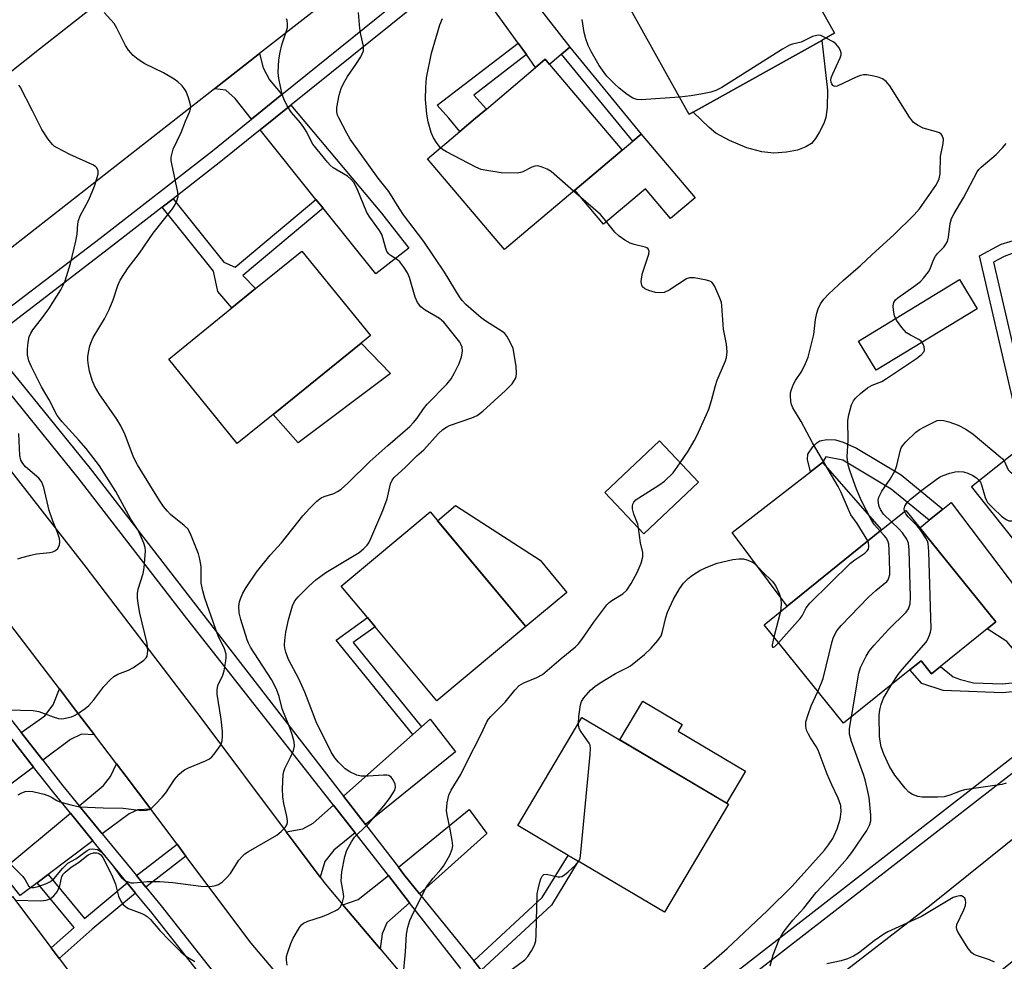
# Model space of a CAD drawing. Units: inches. Extents: x 1285762 to 1291762, y 505451 to 509452.
# Drawn here: x 1288152 to 1288401, y 507632 to 507870 of the extents above; entities that cross this region are included whole.
import ezdxf

# ---------------------------------------------------------------- set-up
doc = ezdxf.new("R2010")
doc.units = ezdxf.units.IN
doc.header["$MEASUREMENT"] = 0
for name, color, linetype in [('BLDG-Footprint', 5, 'Continuous'), ('CULTRL-Pad', 6, 'Continuous'), ('TRANS-Driveway', 251, 'Continuous'), ('TRANS-Non Street Sidewalk', 7, 'Continuous'), ('TRANS-Road', 130, 'Continuous'), ('TRANS-Street Sidewalk', 7, 'Continuous'), ('Undefined', 1, 'Continuous')]:
    doc.layers.add(name, color=color, linetype=linetype)

msp = doc.modelspace()

# ---------------------------------------------------------------- linework, layer by layer
at = {"layer": 'BLDG-Footprint'}
for points, elevation in [([(1288321.86, 507846.91), (1288320.8, 507846.32), (1288306.03, 507872.77), (1288319.82, 507880.47), (1288321.43, 507881.37), (1288324.16, 507882.9), (1288342.83, 507893.32), (1288357.6, 507866.87), (1288354.38, 507865.07)], 293.74), ([(1288291.89, 507827.19), (1288274.11, 507812.16), (1288254.67, 507835.16), (1288262.8, 507842.03), (1288266.78, 507845.4), (1288269.53, 507847.72), (1288281.97, 507858.24), (1288284.39, 507860.29), (1288285.5, 507858.98), (1288303.84, 507837.29)], 290.82), ([(1288215.63, 507770.46), (1288206.54, 507763.08), (1288189.19, 507784.48), (1288205.18, 507797.44), (1288211.15, 507802.29), (1288222.88, 507811.8), (1288240.23, 507790.4), (1288237.88, 507788.5)], 285.35), ([(1288428.96, 507736.94), (1288419.82, 507729.68), (1288408.94, 507731.22), (1288392.25, 507752.21), (1288407.43, 507764.29), (1288429.56, 507781.9), (1288433.77, 507776.61), (1288451.23, 507754.66), (1288443.45, 507748.48), (1288432.26, 507739.57)], 300.04), ([(1288323.19, 507753.32), (1288309.37, 507740.26), (1288299.5, 507750.69), (1288313.32, 507763.76)], 290.44), ([(1288279.5, 507716.78), (1288257, 507698.04), (1288241.4, 507716.77), (1288239.49, 507719.06), (1288232.84, 507727.05), (1288255.34, 507745.79)], 289.14), ([(1288396.16, 507716.21), (1288384.38, 507706.7), (1288382.11, 507704.86), (1288379.45, 507708.15), (1288376.62, 507705.86), (1288359.86, 507692.33), (1288339.75, 507717.25), (1288345.62, 507722), (1288369.48, 507741.26), (1288375.58, 507746.19), (1288379.13, 507741.79), (1288398.36, 507717.98)], 297.07), ([(1288330.74, 507671.91), (1288314.56, 507644.53), (1288292.77, 507657.42), (1288290.22, 507658.92), (1288277.49, 507666.45), (1288293.68, 507693.82)], 292.67), ([(1288152.3, 507598.53), (1288151.31, 507597.79), (1288151.12, 507598.05), (1288126.34, 507630.96), (1288130.44, 507634.04), (1288149.68, 507648.53), (1288159.48, 507635.51), (1288161.5, 507632.83), (1288174.65, 507615.35)], 288.64)]:
    msp.add_lwpolyline(points, close=True, dxfattribs=dict(at, elevation=elevation))
at = {"layer": 'CULTRL-Pad'}
for points in [[(1288345.39, 507836.8), (1288342.24, 507836.52), (1288339.2, 507836.86), (1288335.4, 507837.94), (1288331.04, 507839.73), (1288327.57, 507841.6), (1288325.84, 507843.02), (1288321.86, 507846.91), (1288354.38, 507865.07), (1288355.79, 507852.5), (1288355.69, 507848.11), (1288355.37, 507845.61), (1288354.85, 507844.05), (1288353.81, 507841.92), (1288352.78, 507840.27), (1288351.73, 507839.02), (1288350.36, 507838.12), (1288348.19, 507837.35)], [(1288308.68, 507841.38), (1288322.31, 507825.26), (1288316.11, 507820.02), (1288309.75, 507827.54), (1288299.16, 507818.59), (1288291.89, 507827.19), (1288303.84, 507837.29), (1288306.56, 507839.59)], [(1288393.67, 507797.21), (1288368.1, 507781.65), (1288363.62, 507789.02), (1288389.19, 507804.58)], [(1288245.32, 507780.85), (1288221.91, 507763.29), (1288215.63, 507770.46), (1288237.88, 507788.5)], [(1288369.48, 507741.26), (1288345.62, 507722), (1288331.67, 507740.6), (1288351.46, 507755.94), (1288354.51, 507758.3)], [(1288289.9, 507725.44), (1288279.5, 507716.78), (1288257.18, 507743.58), (1288261.75, 507747.39), (1288283.1, 507733.61)], [(1288335.08, 507680.26), (1288330.3, 507672.17), (1288303.3, 507688.13), (1288309.11, 507697.96), (1288319.07, 507692.07), (1288318.05, 507690.33)]]:
    msp.add_lwpolyline(points, close=True, dxfattribs=at)
at = {"layer": 'TRANS-Driveway'}
for points in [[(1288290.68, 507863.36), (1288288.56, 507861.57), (1288285.5, 507858.98), (1288284.39, 507860.29), (1288281.97, 507858.24), (1288279.64, 507861.49), (1288277.54, 507864.41), (1288263.69, 507883.7), (1288270.61, 507889.15)], [(1288217.82, 507851.38), (1288210.12, 507845.16), (1288205.97, 507850.34), (1288203.61, 507852.52), (1288200.74, 507852.83), (1288212.18, 507861.76), (1288213.08, 507858.13), (1288214.71, 507855.09)], [(1288228.22, 507822.62), (1288226.43, 507824.85), (1288212.31, 507842.43), (1288220.07, 507848.69), (1288243, 507821.34), (1288249.9, 507812.52), (1288241.61, 507806.01)], [(1288423.52, 507700.06), (1288416.59, 507694.67), (1288411.16, 507701.12), (1288409.38, 507703.23), (1288401.15, 507713), (1288396.16, 507716.21), (1288398.36, 507717.98), (1288379.13, 507741.79), (1288381.5, 507743.7), (1288384.94, 507746.48), (1288387.1, 507748.22)], [(1288170.41, 507689.44), (1288167.18, 507689.57), (1288164.35, 507688.27), (1288157.35, 507683.03), (1288151.91, 507689.97), (1288157.86, 507694.2), (1288159.95, 507697), (1288161.55, 507701.06), (1288165.65, 507695.68)], [(1288238.94, 507666.72), (1288233.39, 507673.9), (1288250.9, 507689.46), (1288253.11, 507691.43), (1288255.35, 507693.42), (1288261.73, 507685.11)], [(1288155.01, 507681.27), (1288142.7, 507672.06), (1288110.13, 507645.66), (1288100.18, 507658.14), (1288121.78, 507673.92), (1288126.73, 507672.1), (1288130.66, 507674.89), (1288149.52, 507688.28)], [(1288184.65, 507670.62), (1288181.42, 507670.42), (1288179.17, 507669.44), (1288172.39, 507664.37), (1288166.57, 507671.49), (1288172.7, 507676.62), (1288174.46, 507678.84), (1288176.02, 507682.09), (1288178.44, 507678.88)], [(1288236.34, 507664.62), (1288230.92, 507660.25), (1288228.66, 507657.34), (1288227.49, 507653.42), (1288218.89, 507664.9), (1288223.14, 507665.64), (1288225.73, 507667.08), (1288230.84, 507671.63)], [(1288252.63, 507649.22), (1288248.7, 507654.11), (1288247.29, 507655.92), (1288265.14, 507670.55), (1288269.65, 507664.49)], [(1288170.05, 507662.61), (1288158.68, 507654.1), (1288155.9, 507652.02), (1288151.62, 507648.81), (1288146.71, 507654.89), (1288164.32, 507669.61)], [(1288250.1, 507646.94), (1288244.39, 507641.82), (1288243.15, 507639.08), (1288242.64, 507635.28), (1288233.23, 507646.42), (1288237.1, 507647.73), (1288244.74, 507653.83)]]:
    msp.add_lwpolyline(points, close=True, dxfattribs=at)
at = {"layer": 'TRANS-Non Street Sidewalk'}
for points in [[(1288279.64, 507861.49), (1288266.34, 507851.23), (1288269.53, 507847.72), (1288266.78, 507845.4), (1288262.8, 507842.03), (1288260.05, 507845.43), (1288257.11, 507848.66), (1288277.54, 507864.41)], [(1288288.56, 507861.57), (1288290.68, 507863.36), (1288308.68, 507841.38), (1288306.56, 507839.59)], [(1288226.43, 507824.85), (1288228.22, 507822.62), (1288207.97, 507805.62), (1288211.15, 507802.29), (1288205.18, 507797.44), (1288201.6, 507801.54), (1288200.56, 507806.69), (1288187.57, 507822.9), (1288190.31, 507825.03), (1288203.18, 507808.97), (1288205.99, 507807.69)], [(1288405.67, 507774.79), (1288403.02, 507772.74), (1288394.24, 507810.6), (1288399.76, 507813.5), (1288404.29, 507814.86), (1288407.36, 507818.03), (1288408.31, 507816.32), (1288408.38, 507814.75), (1288407.81, 507813.27), (1288406.94, 507812.23), (1288405.69, 507811.62), (1288402.23, 507811.05), (1288400.46, 507810.42), (1288397.74, 507808.99)], [(1288384.94, 507746.48), (1288381.5, 507743.7), (1288371.93, 507751.6), (1288359.67, 507758.91), (1288355.42, 507759.71), (1288354.51, 507758.3), (1288351.46, 507755.94), (1288350.74, 507759.05), (1288350.79, 507760.45), (1288352.05, 507762.28), (1288353.14, 507763.32), (1288353.86, 507763.75), (1288355.65, 507764.1), (1288357.79, 507764.05), (1288359.79, 507763.43), (1288363.12, 507761.9), (1288374.43, 507755.16)], [(1288253.11, 507691.43), (1288250.9, 507689.46), (1288231.53, 507713.34), (1288239.49, 507719.06), (1288241.4, 507716.77), (1288235.82, 507712.76)], [(1288409.38, 507703.23), (1288411.16, 507701.12), (1288400.02, 507700.05), (1288385.08, 507700.61), (1288379.67, 507702.42), (1288376.62, 507705.86), (1288379.45, 507708.15), (1288382.11, 507704.86), (1288384.38, 507706.7), (1288387.62, 507704.1), (1288389.47, 507703.44), (1288392.72, 507702.61), (1288399.95, 507702.33)], [(1288193.56, 507658.72), (1288183.4, 507650.89), (1288181.03, 507653.8), (1288191.31, 507661.73)], [(1288268.19, 507629.91), (1288266.33, 507632.22), (1288283.68, 507648.24), (1288290.22, 507658.92), (1288292.77, 507657.42), (1288285.99, 507646.35)], [(1288178.73, 507651.99), (1288180.84, 507649.4), (1288169.83, 507640.24), (1288161.5, 507632.83), (1288159.48, 507635.51), (1288165.31, 507640.69), (1288155.9, 507652.02), (1288158.68, 507654.1), (1288167.91, 507642.99)]]:
    msp.add_lwpolyline(points, close=True, dxfattribs=at)
at = {"layer": 'TRANS-Road'}
for points in [[(1288112.73, 507828.19), (1288156.48, 507862.91), (1288197.45, 507895.16)], [(1288252.85, 507893.53), (1288212.18, 507861.76), (1288200.74, 507852.83), (1288136.72, 507802.77)], [(1288143.34, 507763.59), (1288168.23, 507731.84), (1288197.58, 507693.34), (1288218.89, 507664.9), (1288227.49, 507653.42), (1288228.82, 507651.65), (1288233.23, 507646.42), (1288242.64, 507635.28), (1288251.74, 507624.51)], [(1288233.28, 507609.22), (1288210.05, 507636.72), (1288193.56, 507658.72), (1288191.31, 507661.73), (1288184.65, 507670.62), (1288178.44, 507678.88), (1288176.02, 507682.09), (1288170.41, 507689.44), (1288165.65, 507695.68), (1288161.55, 507701.06), (1288149.26, 507717.18)]]:
    msp.add_lwpolyline(points, dxfattribs=at)
msp.add_lwpolyline([(1288478.39, 507690.85), (1288449.88, 507670.04), (1288422.56, 507648.09), (1288413.57, 507640.87), (1288396.93, 507627.49), (1288374.52, 507610.22), (1288363.72, 507601.89), (1288352.11, 507592.94), (1288322.05, 507570.46), (1288306.5, 507588.96), (1288337.3, 507612.02), (1288382, 507646.47), (1288424.91, 507680.96), (1288435.03, 507689.09), (1288463.47, 507710.59)], close=True, dxfattribs=at)
at = {"layer": 'TRANS-Street Sidewalk'}
for points in [[(1288140.44, 507791.11, 0), (1288171.88, 507815.09, 0), (1288200.25, 507837.17, 0), (1288210.12, 507845.16, 0), (1288217.82, 507851.38, 0), (1288253.39, 507880.16, 0)], [(1288255.63, 507877.35, 0), (1288220.07, 507848.69, 0), (1288212.31, 507842.43, 0), (1288202.38, 507834.43, 0), (1288190.31, 507825.03, 0), (1288187.57, 507822.9, 0), (1288174, 507812.34, 0), (1288143.27, 507788.84, 0), (1288169.3, 507756.77, 0), (1288233.39, 507673.9, 0), (1288238.94, 507666.72, 0), (1288247.29, 507655.92, 0), (1288248.7, 507654.11, 0), (1288252.63, 507649.22, 0), (1288266.33, 507632.22, 0), (1288268.19, 507629.91, 0), (1288291.43, 507601.09, 0), (1288292.96, 507599.01, 0), (1288322.24, 507621.35, 0), (1288416.59, 507694.67, 0)], [(1288263.04, 507630.29, 0), (1288250.1, 507646.94, 0), (1288244.74, 507653.83, 0), (1288239.36, 507660.76, 0), (1288236.34, 507664.62, 0), (1288230.84, 507671.63, 0), (1288193.23, 507719.61, 0), (1288166.32, 507754.41, 0), (1288140, 507786.87, 0)], [(1288130.55, 507717.2, 0), (1288151.91, 507689.97, 0), (1288157.35, 507683.03, 0), (1288162.43, 507676.55, 0), (1288166.57, 507671.49, 0), (1288172.39, 507664.37, 0), (1288181.03, 507653.8, 0), (1288183.4, 507650.89, 0), (1288187.29, 507646.14, 0), (1288222.92, 507600.87, 0)], [(1288418.66, 507692.21, 0), (1288303.54, 507602.86, 0)], [(1288220.29, 507599.45, 0), (1288185, 507644.31, 0), (1288180.84, 507649.4, 0), (1288178.73, 507651.99, 0), (1288170.05, 507662.61, 0), (1288164.32, 507669.61, 0), (1288160.14, 507674.73, 0), (1288155.01, 507681.27, 0), (1288149.52, 507688.28, 0)]]:
    msp.add_polyline3d(points, dxfattribs=at)
at = {"layer": 'Undefined'}
msp.add_line((1288343.92, 507720.62, 292), (1288342.26, 507714.14, 292), dxfattribs=at)
for points, elevation in [([(1288151.16, 507674.21), (1288151.89, 507674.68), (1288152.89, 507675.07), (1288153.69, 507675.18), (1288154.85, 507675.06), (1288156.58, 507674.7), (1288157.72, 507674.38), (1288159.08, 507673.86), (1288159.83, 507673.46), (1288160.88, 507672.77), (1288161.64, 507672.43), (1288164.41, 507671.69), (1288166.65, 507671.22), (1288172.63, 507670.93), (1288177.65, 507670.87), (1288182.28, 507670.29), (1288183.59, 507670.32), (1288184.25, 507670.54), (1288184.91, 507670.96), (1288185.94, 507671.95), (1288187.52, 507673.65), (1288188.43, 507674.75), (1288190.66, 507678.08), (1288191.84, 507679.43), (1288192.48, 507680.04), (1288193.19, 507680.53), (1288194.22, 507681.04), (1288198.48, 507682.82), (1288199.48, 507683.34), (1288200.13, 507683.88), (1288200.7, 507684.51), (1288202.23, 507686.61), (1288202.48, 507687.11), (1288202.7, 507687.94), (1288202.81, 507689.09), (1288202.79, 507690.24), (1288202.49, 507693.41), (1288201.47, 507699.69), (1288201.41, 507700.78), (1288201.65, 507701.86), (1288202.85, 507704.5), (1288203.24, 507705.59), (1288203.68, 507708.15), (1288203.76, 507709), (1288203.73, 507709.84), (1288203.31, 507711.16), (1288201.72, 507714.47), (1288201.08, 507716.02), (1288198.37, 507723.95), (1288197.8, 507725.81), (1288197.41, 507727.74), (1288197.41, 507731.98), (1288197.06, 507733.89), (1288196.69, 507735.24), (1288194.89, 507739.87), (1288194.1, 507741.4), (1288193.09, 507742.41), (1288189.66, 507745.17), (1288188.88, 507745.98), (1288187.88, 507747.19), (1288186.84, 507748.66), (1288181.28, 507757.68), (1288180.31, 507759.64), (1288178.18, 507765.33), (1288177.13, 507767.55), (1288176.09, 507769.23), (1288171.61, 507775.66), (1288170.45, 507777.73), (1288169.87, 507779.17), (1288169.18, 507781.42), (1288168.88, 507782.83), (1288168.74, 507784.2), (1288168.74, 507785.02), (1288168.89, 507786.15), (1288169.28, 507787.81), (1288169.63, 507788.89), (1288170.12, 507789.89), (1288172.93, 507794.68), (1288174.18, 507797.02), (1288175.12, 507799.44), (1288176.32, 507803.11), (1288176.92, 507804.43), (1288178.94, 507807.51), (1288181.82, 507811.27), (1288185.26, 507816.28), (1288190.13, 507822.45), (1288190.77, 507823.41), (1288191.25, 507824.48), (1288191.56, 507825.58), (1288191.54, 507826.7), (1288189.97, 507833.82), (1288189.84, 507834.68), (1288189.83, 507835.51), (1288190.03, 507836.56), (1288190.35, 507837.59), (1288192.38, 507841.82), (1288193.44, 507844.64), (1288194.48, 507846.96), (1288194.74, 507847.78), (1288194.78, 507848.33), (1288194.64, 507849.15), (1288194.21, 507850.54), (1288193.58, 507852.17), (1288193.14, 507852.91), (1288192.57, 507853.57), (1288191.51, 507854.59), (1288190.6, 507855.31), (1288187.92, 507856.87), (1288183.15, 507859.17), (1288181.5, 507860.25), (1288180.18, 507861.3), (1288179.06, 507862.58), (1288178.25, 507863.75), (1288176.11, 507868.14), (1288175.38, 507869.36), (1288172.87, 507872.16)], 284), ([(1288219.19, 507631.14), (1288218.95, 507632.51), (1288219.02, 507633.33), (1288219.24, 507634.16), (1288220.1, 507636.64), (1288220.68, 507637.96), (1288222.24, 507640.68), (1288222.76, 507641.33), (1288223.29, 507641.76), (1288224.35, 507642.26), (1288228.06, 507643.47), (1288229.71, 507644.14), (1288231.8, 507645.16), (1288232.25, 507645.49), (1288232.61, 507645.88), (1288233.19, 507647.09), (1288233.49, 507648.41), (1288233.43, 507649.23), (1288232.85, 507652.49), (1288232.95, 507654.73), (1288233.77, 507658.63), (1288234.28, 507660.26), (1288235.4, 507662.31), (1288236.21, 507663.52), (1288237.01, 507664.37), (1288239.77, 507667.02), (1288243.62, 507671.43), (1288245.05, 507673.32), (1288246, 507674.73), (1288246.39, 507675.45), (1288246.59, 507676.18), (1288246.45, 507676.97), (1288245.97, 507678), (1288245.48, 507678.69), (1288244.86, 507679.11), (1288244.34, 507679.21), (1288243.49, 507679.23), (1288239.66, 507678.98), (1288237.89, 507678.96), (1288236.78, 507679.19), (1288234.98, 507680.02), (1288233.81, 507680.83), (1288232.15, 507682.48), (1288231.19, 507683.59), (1288230.32, 507685), (1288226.52, 507692.68), (1288225.52, 507695.12), (1288223.59, 507700.22), (1288222.09, 507703.59), (1288219.5, 507708.47), (1288218.79, 507710.32), (1288218.56, 507711.37), (1288218.48, 507712.19), (1288218.54, 507713.36), (1288218.78, 507715.41), (1288219.47, 507718.48), (1288220.53, 507722.08), (1288221.12, 507723.3), (1288221.92, 507724.36), (1288224.65, 507727.03), (1288226.41, 507728.6), (1288228.92, 507730.45), (1288237.33, 507735.58), (1288238.43, 507736.45), (1288239.38, 507737.42), (1288239.77, 507738.02), (1288240.31, 507739.07), (1288243.38, 507746.14), (1288244.46, 507749.09), (1288245.31, 507752.95), (1288245.7, 507753.81), (1288246.22, 507754.49), (1288249.08, 507757.12), (1288251.97, 507759.95), (1288253.72, 507761.51), (1288257.3, 507765.53), (1288258.54, 507766.68), (1288259.42, 507767.28), (1288260.22, 507767.65), (1288265.86, 507769.62), (1288267.2, 507770.23), (1288268.6, 507771.31), (1288274.35, 507776.51), (1288276.02, 507778.19), (1288276.5, 507778.87), (1288276.88, 507779.57), (1288277.06, 507780.06), (1288277.18, 507780.91), (1288277.1, 507782.64), (1288276.27, 507787.16), (1288275.59, 507788.77), (1288274.74, 507790.29), (1288274.19, 507790.93), (1288273.53, 507791.46), (1288269.37, 507794.09), (1288268.19, 507794.93), (1288264.38, 507798.27), (1288263.42, 507799.28), (1288262.77, 507800.22), (1288258.92, 507806.47), (1288253.68, 507814.24), (1288248.57, 507820.99), (1288247.48, 507822.6), (1288244.88, 507826.82), (1288242.2, 507830.24), (1288235.1, 507840.12), (1288234.22, 507841.61), (1288232.21, 507845.47), (1288231.92, 507846.2), (1288231.73, 507846.98), (1288231.69, 507848.08), (1288232.32, 507851.22), (1288232.79, 507852.89), (1288233.41, 507854.19), (1288234.42, 507855.94), (1288236.53, 507859.02), (1288237.76, 507860.96), (1288238.16, 507861.7), (1288238.42, 507862.4), (1288238.48, 507863.06), (1288238.44, 507863.6), (1288237.78, 507866.61), (1288237.56, 507868.05), (1288237.17, 507872.16)], 288), ([(1288149.42, 507656.47), (1288152.34, 507653.58), (1288152.91, 507652.75), (1288153.72, 507651.25), (1288154.09, 507650.94), (1288154.47, 507650.81), (1288155.09, 507650.79), (1288156.16, 507651.04), (1288158.33, 507651.85), (1288159.34, 507652.34), (1288160.14, 507653), (1288162.33, 507655.61), (1288163.72, 507656.96), (1288165.71, 507658.08), (1288168.54, 507660.19), (1288169.22, 507660.51), (1288169.9, 507660.6), (1288171.18, 507660.37), (1288171.65, 507660.16), (1288172.1, 507659.82), (1288172.9, 507658.98), (1288174.95, 507656.44), (1288177.23, 507653.22), (1288177.99, 507652.6), (1288178.91, 507652.19), (1288179.65, 507652.02), (1288180.4, 507651.99), (1288183.78, 507652.33), (1288186.94, 507652.32), (1288190.21, 507652.03), (1288197.31, 507651.1), (1288198.77, 507651.05), (1288200.21, 507651.15), (1288201.05, 507651.28), (1288201.83, 507651.57), (1288202.76, 507652.24), (1288203.84, 507653.24), (1288204.81, 507654.34), (1288206.31, 507656.76), (1288206.97, 507657.67), (1288207.88, 507658.73), (1288208.48, 507659.3), (1288209.35, 507659.89), (1288216.52, 507664.06), (1288217.67, 507664.95), (1288218.68, 507665.99), (1288219.1, 507666.69), (1288219.2, 507667.21), (1288219.21, 507667.76), (1288219.01, 507669.19), (1288218.3, 507672.07), (1288218.02, 507673.74), (1288217.99, 507675.77), (1288218.18, 507679.34), (1288218.31, 507680.16), (1288218.56, 507680.94), (1288220.1, 507683.9), (1288220.75, 507685.46), (1288221, 507686.52), (1288220.91, 507687.61), (1288220.44, 507689.47), (1288219.61, 507691.89), (1288217.89, 507695.97), (1288217.13, 507699.13), (1288216.42, 507700.98), (1288215.16, 507703.4), (1288209.92, 507711.62), (1288209.39, 507712.59), (1288209.01, 507713.48), (1288207.41, 507718.62), (1288207.02, 507720.28), (1288206.92, 507721.9), (1288207.1, 507723.02), (1288207.35, 507723.85), (1288207.95, 507725.21), (1288208.76, 507726.71), (1288211.36, 507730.58), (1288214.86, 507734.89), (1288217.76, 507738.02), (1288223.15, 507744.81), (1288224.81, 507746.68), (1288226.66, 507748.49), (1288227.77, 507749.37), (1288228.55, 507749.72), (1288230.96, 507750.46), (1288231.92, 507750.95), (1288232.81, 507751.58), (1288234.47, 507753.09), (1288240.08, 507758.52), (1288244.58, 507762.58), (1288250.17, 507767.45), (1288251.12, 507768.39), (1288252.04, 507769.51), (1288253.67, 507771.9), (1288254.58, 507773.07), (1288259.54, 507778.12), (1288260.63, 507779.44), (1288261.51, 507780.95), (1288262.66, 507783.37), (1288263.24, 507785.04), (1288263.52, 507786.45), (1288263.4, 507787.52), (1288263.11, 507788.26), (1288262.81, 507788.75), (1288258.77, 507793.79), (1288257.69, 507794.71), (1288254.02, 507796.81), (1288252.99, 507797.72), (1288252.13, 507798.78), (1288251.56, 507800.1), (1288250.06, 507805.09), (1288249.56, 507806.3), (1288248.67, 507807.73), (1288247.65, 507809.06), (1288247.04, 507809.61), (1288245.21, 507810.72), (1288244.83, 507811.06), (1288244.39, 507811.67), (1288244.08, 507812.43), (1288243.46, 507814.92), (1288243.1, 507815.99), (1288242.51, 507817), (1288240.06, 507820.34), (1288239.33, 507821.53), (1288236.83, 507827.57), (1288235.98, 507829.1), (1288235.24, 507829.98), (1288234.4, 507830.73), (1288230.8, 507832.87), (1288230.03, 507833.51), (1288229.32, 507834.27), (1288225.68, 507838.83), (1288225.02, 507839.95), (1288224.15, 507841.83), (1288223.39, 507843.08), (1288222.52, 507844.24), (1288220.21, 507846.82), (1288219.18, 507848.5), (1288218.31, 507850.27), (1288217.93, 507851.36), (1288217.06, 507855.46), (1288216.89, 507856.94), (1288217.04, 507860.19), (1288217.35, 507862.11), (1288217.82, 507863.93), (1288219.02, 507867.49), (1288219.2, 507868.36), (1288219.25, 507869.23), (1288219.17, 507870.07), (1288219, 507870.57)], 286), ([(1288257.94, 507837.93), (1288257.07, 507838.97), (1288256.13, 507840.44), (1288255.61, 507841.75), (1288254.79, 507844.47), (1288254.47, 507846.44), (1288254.13, 507850.1), (1288254.19, 507853.26), (1288254.43, 507855.57), (1288255.66, 507861.86), (1288257.76, 507868.98), (1288258.41, 507870.61)], 290), ([(1288318.36, 507850.69), (1288308.66, 507850.04), (1288307.56, 507850.12), (1288306.53, 507850.49), (1288305.13, 507851.43), (1288303.11, 507852.99), (1288301.85, 507854.18), (1288300.03, 507856.06), (1288299.31, 507856.94), (1288298.04, 507858.75), (1288296.02, 507862.23), (1288295.26, 507863.8), (1288294.66, 507865.47), (1288294.3, 507867.05), (1288293.73, 507870.36)], 292), ([(1288355.47, 507865.68), (1288354.14, 507866.3), (1288353.63, 507866.38), (1288353.1, 507866.35), (1288352.04, 507866.03), (1288349.13, 507864.67), (1288346.97, 507864.16), (1288346.18, 507863.89), (1288344.39, 507862.86), (1288329.06, 507853.19), (1288327.56, 507852.4), (1288326.31, 507851.99), (1288323.78, 507851.49), (1288321.23, 507851.04), (1288318.36, 507850.69)], 292), ([(1288366.02, 507738.47), (1288363.33, 507742.89), (1288361.74, 507745.1), (1288361.1, 507746.4), (1288359.28, 507750.7), (1288358.52, 507752.27), (1288352.04, 507763.29), (1288349.13, 507768.7), (1288347.05, 507772.16), (1288346.73, 507772.96), (1288346.56, 507773.77), (1288346.43, 507775.14), (1288346.47, 507775.96), (1288346.67, 507776.78), (1288347.22, 507778.09), (1288347.74, 507779.05), (1288349.32, 507781.43), (1288350.2, 507783.31), (1288350.88, 507784.97), (1288352.33, 507790.68), (1288352.8, 507794.45), (1288353.11, 507796.12), (1288353.42, 507797.19), (1288354.05, 507798.44), (1288354.85, 507799.6), (1288356.05, 507800.86), (1288359.87, 507804.45), (1288364.13, 507808.1), (1288367.06, 507810.88), (1288372.57, 507815.89), (1288377.7, 507820.93), (1288379.06, 507822.49), (1288383.16, 507828.35), (1288383.74, 507829.31), (1288384.06, 507830.02), (1288384.29, 507831.32), (1288384.36, 507835.72), (1288385.06, 507839.03), (1288385.11, 507840.06), (1288384.82, 507841), (1288384.55, 507841.37), (1288384.13, 507841.66), (1288383.35, 507841.96), (1288379.96, 507842.89), (1288378.69, 507843.53), (1288377.56, 507844.35), (1288376.55, 507845.65), (1288371.55, 507853.62), (1288370.6, 507854.71), (1288369.69, 507855.39), (1288368.89, 507855.7), (1288367.48, 507856.06), (1288365.77, 507856.37), (1288364.93, 507856.39), (1288364.13, 507856.2), (1288363.07, 507855.78), (1288358.28, 507853.48), (1288357.69, 507853.41), (1288357.18, 507853.66), (1288356.92, 507854.05), (1288356.74, 507854.53), (1288356.68, 507855.06), (1288356.75, 507855.59), (1288357.13, 507856.66), (1288359.02, 507860.64), (1288359.23, 507861.43), (1288359.22, 507861.94), (1288359.07, 507862.43), (1288358.71, 507863.16), (1288357.88, 507864.24), (1288357.21, 507864.73), (1288355.47, 507865.68)], 292), ([(1288148.51, 507695.71), (1288154.96, 507695.56), (1288156.39, 507695.3), (1288159.98, 507693.94), (1288161.3, 507693.57), (1288162.07, 507693.48), (1288162.64, 507693.51), (1288164.59, 507693.95), (1288165.39, 507694.28), (1288166.15, 507694.72), (1288168.08, 507696.09), (1288168.97, 507696.84), (1288170.28, 507698.3), (1288172.83, 507701.64), (1288174.44, 507703.38), (1288175.31, 507704.16), (1288176.3, 507704.73), (1288179.01, 507705.81), (1288180.29, 507706.49), (1288182.91, 507708.31), (1288183.48, 507708.89), (1288183.71, 507709.33), (1288183.89, 507710.63), (1288183.78, 507712.55), (1288181.92, 507720.19), (1288181.44, 507722.67), (1288181.27, 507724.06), (1288181.31, 507725.16), (1288181.47, 507726.25), (1288182.71, 507730.19), (1288182.99, 507731.62), (1288183.31, 507735.96), (1288183.24, 507736.81), (1288182.91, 507737.91), (1288181.44, 507741.17), (1288179.61, 507743.95), (1288175.85, 507750.95), (1288171.69, 507757.47), (1288168.36, 507761.81), (1288166.51, 507763.94), (1288162.24, 507768.6), (1288160.98, 507770.22), (1288159, 507774.14), (1288157.04, 507777.43), (1288154.49, 507782.47), (1288153.82, 507784.01), (1288153.48, 507785.58), (1288153.47, 507786.99), (1288153.62, 507788.68), (1288153.93, 507790.07), (1288154.3, 507791.04), (1288154.83, 507791.88), (1288157.03, 507794.62), (1288158.84, 507797.21), (1288161.91, 507801.98), (1288162.46, 507802.98), (1288163, 507804.22), (1288164.35, 507808.62), (1288165.69, 507814.32), (1288166.01, 507816.03), (1288166.23, 507818.69), (1288166.37, 507819.55), (1288166.82, 507820.69), (1288169, 507824.71), (1288170.41, 507828.23), (1288171.06, 507830.17), (1288171.34, 507831.28), (1288171.34, 507832.08), (1288171.05, 507832.81), (1288170.7, 507833.19), (1288170.01, 507833.63), (1288164.16, 507836.23), (1288160.96, 507837.87), (1288160.22, 507838.34), (1288159.78, 507838.72), (1288158.69, 507840.08), (1288157.07, 507842.53), (1288154.76, 507847.28), (1288151.65, 507853.31), (1288151.31, 507853.78)], 282), ([(1288369.09, 507740.95), (1288367.68, 507742.53), (1288366.89, 507743.69), (1288364.37, 507748.62), (1288363.14, 507751.57), (1288361.52, 507756.01), (1288361.04, 507757.61), (1288360.78, 507759.76), (1288361.03, 507763.99), (1288360.98, 507768.95), (1288361.19, 507770.38), (1288361.91, 507772.89), (1288362.38, 507773.92), (1288362.91, 507774.57), (1288364.17, 507775.73), (1288365.94, 507777.18), (1288367.1, 507777.84), (1288369.5, 507778.81), (1288370.76, 507779.56), (1288378.28, 507784.62), (1288379.58, 507785.65), (1288380.22, 507786.41), (1288380.33, 507786.84), (1288380.24, 507787.55), (1288379.96, 507788.25), (1288379.54, 507788.88), (1288378.86, 507789.4), (1288376.75, 507790.49), (1288375.79, 507791.14), (1288374.63, 507792.44), (1288373.25, 507794.31), (1288372.78, 507795.37), (1288372.49, 507796.81), (1288372.42, 507797.96), (1288372.61, 507798.74), (1288373, 507799.43), (1288373.55, 507799.99), (1288377.61, 507802.8), (1288379.29, 507804.06), (1288380.11, 507804.9), (1288381.37, 507806.53), (1288381.79, 507807.27), (1288382.63, 507809.56), (1288383.1, 507810.52), (1288383.62, 507811.17), (1288385.2, 507812.81), (1288385.7, 507813.5), (1288386.11, 507814.23), (1288386.41, 507815.31), (1288386.81, 507818.79), (1288387.19, 507820.02), (1288387.83, 507821.27), (1288390.19, 507825.29), (1288393.61, 507831.81), (1288394.07, 507832.45), (1288394.63, 507833.05), (1288397.38, 507835.28), (1288398.42, 507836.24), (1288400.08, 507837.92), (1288401.02, 507839.03)], 294), ([(1288291.6, 507826.94), (1288285.92, 507831.94), (1288284.94, 507832.53), (1288283.62, 507833.05), (1288282.55, 507833.32), (1288281.77, 507833.3), (1288281, 507833.01), (1288278.72, 507831.83), (1288278.19, 507831.65), (1288277.35, 507831.52), (1288273.26, 507831.58), (1288269.61, 507832.13), (1288268.23, 507832.44), (1288266.88, 507832.99), (1288259.44, 507836.87), (1288258.44, 507837.5), (1288257.94, 507837.93)], 290), ([(1288318.58, 507758.2), (1288320.55, 507761.21), (1288322.09, 507763.79), (1288322.74, 507765.06), (1288325.19, 507770.46), (1288325.77, 507771.82), (1288326.49, 507774), (1288327.5, 507777.8), (1288327.94, 507779.17), (1288329.97, 507784.05), (1288330.25, 507784.88), (1288330.4, 507786.27), (1288330.29, 507788.26), (1288329.51, 507792.05), (1288329.12, 507797.92), (1288328.98, 507798.79), (1288328.61, 507799.88), (1288327.3, 507802.8), (1288326.87, 507803.52), (1288326.51, 507803.9), (1288326.05, 507804.17), (1288325.24, 507804.43), (1288322.04, 507805.04), (1288320.92, 507805.03), (1288320.15, 507804.75), (1288315.77, 507801.92), (1288314.5, 507801.31), (1288313.46, 507801.21), (1288312.34, 507801.34), (1288310.6, 507801.78), (1288309.58, 507802.25), (1288309.04, 507802.76), (1288308.82, 507803.19), (1288308.71, 507803.97), (1288308.74, 507804.8), (1288309.03, 507806.22), (1288310.6, 507811), (1288310.69, 507811.77), (1288310.47, 507812.33), (1288310.14, 507812.6), (1288309.69, 507812.8), (1288306.95, 507813.42), (1288305.88, 507813.79), (1288304.58, 507814.54), (1288303.11, 507815.57), (1288302.06, 507816.58), (1288299.34, 507819.96), (1288298.36, 507821.03), (1288291.6, 507826.94)], 290), ([(1288400.44, 507758.72), (1288401.48, 507756.48), (1288401.97, 507755.91), (1288402.56, 507755.51), (1288403.31, 507755.36), (1288404.11, 507755.38), (1288405.27, 507755.6), (1288407.29, 507756.12), (1288408.89, 507756.7), (1288410.55, 507757.61), (1288418.94, 507764.01), (1288419.84, 507764.76), (1288420.64, 507765.63), (1288421.86, 507767.3), (1288422.39, 507768.33), (1288422.76, 507769.73), (1288424.29, 507777.7)], 296), ([(1288394.18, 507753.75), (1288394.48, 507753.3), (1288394.77, 507752.62), (1288395.7, 507749.43), (1288396.01, 507748.66), (1288396.29, 507748.18), (1288397.69, 507746.72), (1288399.84, 507744.73), (1288400.95, 507743.85), (1288401.7, 507743.57), (1288402.82, 507743.58), (1288406.91, 507744.24), (1288408.3, 507744.65), (1288410.36, 507745.66), (1288415, 507748.4), (1288423.38, 507753.97), (1288425, 507755.24), (1288430.36, 507760.37), (1288431.56, 507761.66), (1288432.34, 507762.91), (1288435.59, 507768.91), (1288437.53, 507771.88)], 298), ([(1288371.99, 507743.28), (1288370, 507745.26), (1288369.2, 507746.39), (1288368.89, 507747.2), (1288368.7, 507748.03), (1288368.64, 507748.8), (1288368.75, 507749.56), (1288369.5, 507751.03), (1288371.67, 507754.05), (1288372.94, 507756.26), (1288373.37, 507757.51), (1288374.18, 507761.17), (1288374.46, 507761.99), (1288374.73, 507762.48), (1288375.65, 507763.55), (1288378.14, 507765.95), (1288379.05, 507766.62), (1288380.29, 507767.32), (1288382.82, 507768.63), (1288383.51, 507768.89), (1288384.26, 507769.03), (1288385.1, 507768.95), (1288386.5, 507768.61), (1288388.85, 507767.75), (1288390.8, 507766.72), (1288392.67, 507765.49), (1288399.5, 507759.77), (1288400.02, 507759.27), (1288400.44, 507758.72)], 296), ([(1288151.05, 507733.91), (1288152.09, 507734.31), (1288154.32, 507734.89), (1288155.74, 507735.16), (1288159.14, 507735.55), (1288159.9, 507735.72), (1288160.59, 507736.01), (1288161.14, 507736.53), (1288161.59, 507737.48), (1288161.66, 507738.27), (1288161.55, 507739.09), (1288161.11, 507740.56), (1288159.83, 507743.73), (1288159, 507746.2), (1288157.58, 507751.94), (1288157.1, 507753.32), (1288156.72, 507753.91), (1288156.33, 507754.33), (1288152.95, 507757.19), (1288152.27, 507758.02), (1288151.79, 507758.91), (1288151.54, 507760.09), (1288151.26, 507765.62)], 280), ([(1288308.04, 507741.66), (1288307.81, 507742.71), (1288306.83, 507745.27), (1288306.48, 507746.55), (1288306.45, 507747.29), (1288306.6, 507747.77), (1288306.86, 507748.23), (1288307.37, 507748.85), (1288308.05, 507749.4), (1288313.13, 507752.55), (1288314.57, 507753.56), (1288316.78, 507755.69), (1288318.58, 507758.2)], 290), ([(1288375.31, 507745.96), (1288375.21, 507746.57), (1288375.38, 507747.23), (1288375.97, 507748.17), (1288376.75, 507749.01), (1288379.63, 507751.32), (1288383.62, 507754.24), (1288384.3, 507754.67), (1288385.05, 507755.03), (1288386.7, 507755.59), (1288388.1, 507755.94), (1288388.98, 507756), (1288390.16, 507755.92), (1288391.27, 507755.63), (1288392.56, 507755.04), (1288393.49, 507754.44), (1288394.18, 507753.75)], 298), ([(1288372.1, 507702.21), (1288373.64, 507704.65), (1288374.65, 507705.96), (1288380.75, 507712.89), (1288381.17, 507713.61), (1288381.63, 507714.61), (1288381.89, 507715.39), (1288382.03, 507716.24), (1288381.46, 507735.79), (1288381.28, 507737.83), (1288381.11, 507738.38), (1288380.71, 507739.15), (1288379.22, 507741.36), (1288378.46, 507742.25), (1288376.21, 507744.52), (1288375.59, 507745.35), (1288375.31, 507745.96)], 298), ([(1288361.86, 507693.95), (1288363.73, 507705.04), (1288364.18, 507706.43), (1288365.56, 507709.35), (1288366.3, 507710.6), (1288367.61, 507712.13), (1288371.32, 507716.17), (1288375.66, 507720.44), (1288376.25, 507721.33), (1288376.7, 507722.53), (1288376.8, 507724.28), (1288376.42, 507736.14), (1288376.25, 507737.88), (1288375.85, 507738.91), (1288374.76, 507740.53), (1288373.83, 507741.53), (1288371.99, 507743.28)], 296), ([(1288248.46, 507628.23), (1288249.08, 507634.55), (1288249.35, 507639.03), (1288249.69, 507640.78), (1288250.2, 507642.49), (1288251.02, 507644.28), (1288254.4, 507650.95), (1288256.04, 507653.19), (1288258.01, 507655.33), (1288258.73, 507656.23), (1288260.26, 507658.96), (1288260.92, 507660.5), (1288261.01, 507661.31), (1288260.87, 507662.72), (1288260.39, 507665.58), (1288259.59, 507669.17), (1288259.44, 507670.28), (1288259.62, 507672.23), (1288260.06, 507674.15), (1288260.66, 507675.4), (1288263.06, 507679.39), (1288264.56, 507682.5), (1288268.24, 507689.56), (1288269.66, 507692.72), (1288270.08, 507693.4), (1288270.63, 507694.04), (1288274.31, 507697.65), (1288276.74, 507700.75), (1288277.84, 507701.88), (1288278.97, 507702.61), (1288282.29, 507703.94), (1288283.69, 507704.7), (1288288.46, 507708.74), (1288292.11, 507711.68), (1288292.87, 507712.45), (1288293.7, 507713.5), (1288296.67, 507717.88), (1288300.01, 507722.28), (1288300.62, 507722.87), (1288301.3, 507723.38), (1288304.05, 507725.05), (1288305.03, 507726.03), (1288306.12, 507727.71), (1288307.67, 507730.46), (1288308.65, 507732.85), (1288309.14, 507734.47), (1288309.14, 507735.53), (1288308.51, 507738.01), (1288308.04, 507741.66)], 290), ([(1288353.34, 507700.41), (1288354.3, 507702.56), (1288354.69, 507703.65), (1288356.94, 507713.03), (1288357.35, 507714.13), (1288358.14, 507715.71), (1288359.23, 507717.06), (1288366.17, 507724.22), (1288368.04, 507725.96), (1288370.77, 507728.19), (1288371.11, 507728.64), (1288371.35, 507729.14), (1288371.53, 507729.97), (1288371.56, 507730.84), (1288371.39, 507736.19), (1288371.27, 507737.65), (1288371.04, 507738.47), (1288370.63, 507739.21), (1288370.11, 507739.88), (1288369.09, 507740.95)], 294), ([(1288343.4, 507712.72), (1288348.85, 507718.82), (1288349.36, 507719.55), (1288350.42, 507721.58), (1288351.35, 507722.69), (1288361.64, 507732.86), (1288362.72, 507733.72), (1288365.22, 507735.37), (1288365.86, 507735.93), (1288366.13, 507736.35), (1288366.28, 507737.13), (1288366.2, 507737.95), (1288366.02, 507738.47)], 292), ([(1288292.81, 507692.36), (1288292.94, 507694.03), (1288293.31, 507697), (1288293.55, 507697.83), (1288294.16, 507698.77), (1288295.9, 507700.72), (1288296.96, 507701.68), (1288298.34, 507702.6), (1288302.19, 507704.93), (1288305.24, 507706.41), (1288305.95, 507706.83), (1288309.53, 507709.74), (1288311.22, 507711.31), (1288312.91, 507713.29), (1288313.7, 507714.47), (1288314.09, 507715.57), (1288314.89, 507719.06), (1288315.31, 507720.46), (1288316.88, 507723.77), (1288318.36, 507726.33), (1288319.38, 507727.76), (1288320.54, 507728.96), (1288321.64, 507729.81), (1288323.55, 507730.97), (1288325.15, 507731.72), (1288327.91, 507732.8), (1288331.85, 507733.78), (1288333.5, 507733.94), (1288334.59, 507733.9), (1288335.42, 507733.72), (1288336.5, 507733.28), (1288337.24, 507732.83), (1288337.66, 507732.48), (1288339.35, 507730.61), (1288341.78, 507728.32), (1288342.63, 507727.2), (1288343.59, 507725.13), (1288344.02, 507723.79), (1288344.09, 507722.44), (1288343.92, 507720.62)], 292), ([(1288342.26, 507714.14), (1288341.83, 507712.2), (1288341.84, 507711.78), (1288341.92, 507711.58), (1288342.12, 507711.55), (1288342.45, 507711.76), (1288343.4, 507712.72)], 292), ([(1288401.01, 507677.16), (1288399.88, 507676.88), (1288390.44, 507675.54), (1288389.36, 507675.19), (1288386.73, 507674.12), (1288385.32, 507673.74), (1288383.58, 507673.64), (1288379.78, 507673.67), (1288378.63, 507673.81), (1288377.32, 507674.31), (1288376.36, 507674.91), (1288375.4, 507675.92), (1288372.84, 507679.22), (1288371.47, 507681.37), (1288370.07, 507684.49), (1288369.4, 507686.39), (1288369.08, 507687.84), (1288368.96, 507689.01), (1288368.87, 507694.32), (1288369, 507695.72), (1288369.37, 507697.08), (1288369.99, 507698.68), (1288372.1, 507702.21)], 298), ([(1288324.34, 507630.16), (1288327.05, 507632.39), (1288330.39, 507635.38), (1288340.65, 507644.97), (1288346.88, 507651.15), (1288355.01, 507660.26), (1288356.05, 507661.58), (1288357.17, 507663.22), (1288358.25, 507665.6), (1288358.98, 507668.08), (1288359.29, 507669.96), (1288359.16, 507671.51), (1288358.5, 507673.39), (1288356.86, 507676.8), (1288355.71, 507679.49), (1288353.45, 507685.54), (1288352.96, 507686.5), (1288351.5, 507688.62), (1288350.96, 507689.57), (1288350.52, 507690.6), (1288350.28, 507691.65), (1288350.33, 507692.72), (1288350.89, 507694.59), (1288351.69, 507696.72), (1288353.34, 507700.41)], 294), ([(1288292.87, 507657.36), (1288293.22, 507658.17), (1288293.45, 507659.61), (1288295.78, 507684.47), (1288295.86, 507685.93), (1288295.75, 507686.76), (1288295.53, 507687.27), (1288293.53, 507690.15), (1288293.1, 507690.89), (1288292.84, 507691.69), (1288292.81, 507692.36)], 292), ([(1288341.26, 507630.95), (1288342.07, 507633.79), (1288343.56, 507637.63), (1288344.22, 507638.86), (1288344.81, 507639.78), (1288347, 507642.5), (1288349.83, 507645.59), (1288352.92, 507649.54), (1288356.97, 507653.85), (1288360.79, 507658.13), (1288361.94, 507659.67), (1288365.73, 507665.2), (1288366.54, 507666.7), (1288366.74, 507667.69), (1288366.72, 507669.13), (1288366.3, 507673.59), (1288365.87, 507675.85), (1288365.34, 507678.07), (1288364.93, 507679.42), (1288361.9, 507687.72), (1288361.38, 507689.6), (1288361.37, 507690.99), (1288361.86, 507693.95)], 296), ([(1288150.37, 507647.62), (1288156.9, 507647.45), (1288158.22, 507647.59), (1288159.19, 507647.92), (1288160.18, 507648.69), (1288160.97, 507649.74), (1288161.63, 507651.23), (1288162.14, 507653.6), (1288162.49, 507654.17), (1288162.99, 507654.7), (1288164.49, 507655.9), (1288166.39, 507657.16), (1288168.85, 507659.09), (1288169.59, 507659.42), (1288170.16, 507659.56), (1288170.99, 507659.6), (1288171.41, 507659.5), (1288172.05, 507659.04), (1288172.53, 507658.35), (1288174.83, 507653.88), (1288175.74, 507651.64), (1288176.46, 507648.61), (1288177.06, 507647.38), (1288177.68, 507646.48), (1288178.32, 507645.89), (1288178.99, 507645.49), (1288182.43, 507644.19), (1288183.22, 507643.81), (1288183.77, 507643.43), (1288184.58, 507642.67), (1288186.95, 507639.92), (1288189.36, 507637.36), (1288192.28, 507634.5), (1288193.55, 507633.43), (1288195.83, 507632.04)], 288), ([(1288271.61, 507626.85), (1288279.28, 507632.48), (1288280.04, 507633.32), (1288280.94, 507634.75), (1288281.71, 507636.25), (1288282.01, 507637.34), (1288282.11, 507638.81), (1288282.41, 507649.23), (1288282.61, 507650.4), (1288283.03, 507652.13), (1288283.29, 507652.96), (1288283.64, 507653.68), (1288284.09, 507654.06), (1288284.73, 507654.16), (1288287.57, 507653.5), (1288288.12, 507653.46), (1288288.63, 507653.56), (1288289.33, 507653.98), (1288290.21, 507654.73), (1288292.16, 507656.54), (1288292.87, 507657.36)], 292), ([(1288398, 507631.87), (1288396.77, 507632.47), (1288393.2, 507633.65), (1288392.71, 507633.9), (1288392.28, 507634.24), (1288391.39, 507635.37), (1288389.16, 507638.89), (1288388.61, 507639.9), (1288388.39, 507640.67), (1288388.53, 507641.44), (1288390.31, 507645.14), (1288390.7, 507646.24), (1288390.78, 507647.09), (1288390.7, 507647.63), (1288390.49, 507648.08), (1288390.15, 507648.44), (1288389.73, 507648.65), (1288389.23, 507648.7), (1288388.43, 507648.54), (1288387.62, 507648.23), (1288379.59, 507643.47), (1288371.09, 507639.59), (1288370.08, 507638.98), (1288367.64, 507637.27), (1288363.62, 507634.15), (1288362.4, 507633.44), (1288360.84, 507632.78), (1288359.24, 507632.24), (1288355.67, 507631.46)], 296)]:
    msp.add_lwpolyline(points, dxfattribs=dict(at, elevation=elevation))

doc.saveas('drawing.dxf')
